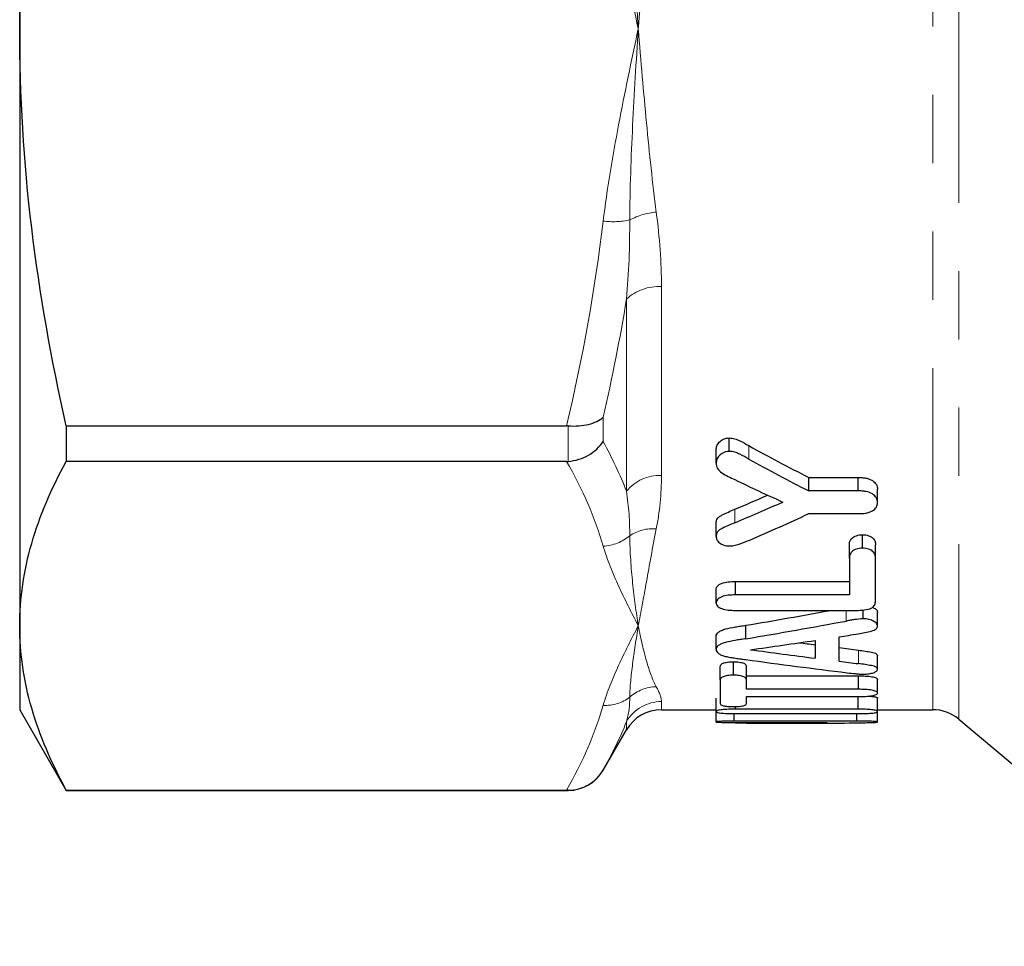
# Model space of a CAD drawing. Units: millimetres. Extents: x 127 to 280, y 85 to 264.
# Drawn here: x 127 to 145, y 86 to 103 of the extents above; entities that cross this region are included whole.
import ezdxf

# ---------------------------------------------------------------- set-up
doc = ezdxf.new("R2010")
doc.units = ezdxf.units.MM
doc.linetypes.add('PHANTOM', pattern=[12.7, 6.35, -1.27, 1.27, -1.27, 1.27, -1.27])

msp = doc.modelspace()

# ---------------------------------------------------------------- linework, layer by layer
at = {"color": 8, "linetype": 'PHANTOM', "lineweight": 18}
for p, q in [((144.51, 131.365), (144.51, 90.015)), ((144.028, 90.19), (144.028, 131.19)), ((138.984, 98.056), (138.984, 94.546)), ((138.334, 94.251), (138.334, 97.825)), ((137.901, 95.626), (137.901, 95.175)), ((137.252, 94.807), (137.252, 95.467)), ((140.609, 94.849), (140.609, 95.099)), ((140.347, 93.666), (140.347, 93.916)), ((142.421, 91.838), (142.421, 92.036)), ((142.646, 91.046), (142.646, 91.296)), ((138.984, 90.341), (138.984, 90.19)), ((138.334, 89.815), (138.334, 89.969)), ((137.901, 89.067), (137.901, 89.065)), ((137.252, 88.69), (137.252, 88.695))]:
    msp.add_line(p, q, dxfattribs=at)
at = {"color": 7, "linetype": 'Continuous', "lineweight": 25}
for p, q in [((127.051, 118.535), (127.051, 102.845)), ((127.051, 102.845), (127.051, 91.75)), ((127.917, 95.468), (137.221, 95.468)), ((127.917, 95.468), (127.917, 94.806)), ((140.241, 94.992), (140.241, 95.242)), ((140.002, 94.77), (140.002, 95.02)), ((137.221, 94.806), (127.917, 94.806)), ((141.723, 94.507), (142.644, 94.507)), ((141.723, 94.257), (141.723, 94.507)), ((142.644, 94.257), (142.644, 94.507)), ((143.002, 94.041), (143.002, 94.291)), ((142.644, 94.257), (141.723, 94.257)), ((141.723, 93.835), (142.644, 93.835)), ((140.002, 93.412), (140.002, 93.662)), ((142.722, 93.192), (142.722, 93.442)), ((142.477, 93.006), (142.477, 93.256)), ((142.964, 93.006), (142.964, 93.256)), ((142.477, 93.006), (142.477, 92.323)), ((142.964, 92.21), (142.964, 93.006)), ((140.359, 92.573), (142.477, 92.573)), ((140.359, 92.323), (140.359, 92.573)), ((140.002, 92.176), (140.002, 92.426)), ((142.477, 92.323), (140.359, 92.323)), ((140.359, 92.036), (142.602, 92.036)), ((142.733, 91.879), (142.733, 92.043)), ((143.002, 91.749), (143.002, 91.999)), ((127.051, 91.75), (127.051, 90.19)), ((140.55, 91.509), (140.55, 91.759)), ((140.002, 91.307), (140.002, 91.557)), ((142.289, 91.093), (142.289, 91.542)), ((141.839, 91.477), (141.839, 91.147)), ((143.002, 90.938), (143.002, 91.188)), ((140.077, 90.742), (140.077, 90.992)), ((140.321, 90.831), (140.321, 91.081)), ((140.564, 90.742), (140.564, 90.992)), ((140.564, 90.819), (142.648, 90.819)), ((142.648, 90.569), (142.648, 90.819)), ((140.077, 90.742), (140.077, 90.302)), ((140.564, 90.569), (140.564, 90.742)), ((143.002, 90.5), (143.002, 90.75)), ((142.648, 90.569), (140.564, 90.569)), ((140.002, 90.155), (140.002, 90.405)), ((140.564, 90.434), (142.648, 90.434)), ((140.564, 90.302), (140.564, 90.434)), ((142.644, 90.199), (142.644, 90.434)), ((143.002, 90.155), (143.002, 90.405)), ((127.051, 90.19), (127.917, 88.69)), ((138.984, 90.19), (140.002, 90.19)), ((140.002, 89.963), (140.002, 90.155)), ((140.338, 89.978), (140.338, 90.117)), ((140.358, 90.199), (140.358, 90.249)), ((142.644, 90.199), (140.358, 90.199)), ((140.358, 90.116), (142.644, 90.116)), ((142.619, 89.978), (142.619, 90.116)), ((143.002, 90.19), (144.028, 90.19)), ((143.002, 89.961), (143.002, 90.155)), ((142.619, 89.978), (140.338, 89.978)), ((140.338, 89.952), (142.064, 89.952)), ((140.354, 89.944), (140.354, 89.952)), ((140.991, 89.94), (141.935, 89.94)), ((144.51, 90.015), (149.543, 85.791)), ((137.901, 89.065), (138.334, 89.815)), ((127.917, 88.695), (137.221, 88.695)), ((127.917, 88.695), (127.917, 88.69)), ((127.917, 88.69), (137.252, 88.69))]:
    msp.add_line(p, q, dxfattribs=at)
at = {"color": 8, "linetype": 'PHANTOM', "lineweight": 18}
for centre, radius, start, end in [((138.98, 98.221), 1.222, 94.3264, 118.6199), ((138.082, 100.797), 1.535, 263.2141, 281.7234), ((138.94, 97.151), 0.906, 87.2237, 131.9494), ((138.957, 93.743), 0.803, 88.0826, 140.8172), ((138.831, 92.76), 0.795, 85.9037, 123.2748), ((137.867, 94.04), 0.81, 272.4035, 310.603), ((138.905, 89.849), 0.768, 91.2777, 131.6458), ((137.94, 91.02), 0.751, 267.0621, 307.2875), ((138.983, 89.59), 0.751, 89.9209, 149.7135)]:
    msp.add_arc(centre, radius, start, end, dxfattribs=at)
at = {"color": 7, "linetype": 'Continuous', "lineweight": 25}
for centre, start, end in [((138.984, 89.44), 90, 150), ((144.028, 89.44), 50, 90), ((137.252, 89.44), 270, 330)]:
    msp.add_arc(centre, 0.75, start, end, dxfattribs=at)
for centre, major_axis, ratio, start_param, end_param in [((161.031, 110.69), (31.453, 0), 0.651762, 4.005755, 4.051443), ((161.031, 110.44), (31.453, 0), 0.651762, 4.005755, 4.051443), ((161.757, 110.44), (34.159, 0), 0.600131, 4.034971, 4.068064), ((120.471, 110.69), (34.575, 0), 0.592909, 5.324808, 5.346663), ((120.471, 110.44), (34.575, 0), 0.592909, 5.324808, 5.356714), ((123.089, 110.44), (31.776, 0), 0.645144, 5.296992, 5.339027), ((120.924, 110.69), (51.154, 0), 0.400751, 5.106147, 5.140075), ((120.924, 110.44), (51.154, 0), 0.400751, 5.106147, 5.146107), ((122.018, 110.44), (52.301, 0), 0.39196, 5.110391, 5.117658), ((120.254, 110.44), (56.812, 0), 0.36084, 5.079396, 5.102127), ((161.418, 110.69), (57.909, 0), 0.354004, 4.362148, 4.36749), ((161.418, 110.44), (57.909, 0), 0.354004, 4.345382, 4.36749), ((159.96, 110.69), (53.44, 0), 0.383607, 4.375376, 4.382454), ((158.153, 110.44), (52.6, 0), 0.389736, 4.371223, 4.408983), ((159.96, 110.44), (53.44, 0), 0.383607, 4.375376, 4.382454), ((140.991, 110.44), (30.75, 0), 0.666667, 4.691667, 4.747296), ((141.935, 110.44), (30.977, 0), 0.661785, 4.712389, 4.735687)]:
    msp.add_ellipse(centre, major_axis=major_axis, ratio=ratio, start_param=start_param, end_param=end_param, dxfattribs=at)
for points, knots in [([(127.051, 102.845), (127.051, 104.074), (127.126, 105.307), (127.422, 107.779), (127.641, 109.005), (127.917, 110.222)], [0, 0, 0, 0, 0.5, 0.5, 1, 1, 1, 1]), ([(127.917, 95.468), (127.639, 96.691), (127.421, 97.917), (127.127, 100.375), (127.051, 101.608), (127.051, 102.845)], [0, 0, 0, 0, 0.5, 0.5, 1, 1, 1, 1]), ([(137.252, 95.467), (137.318, 95.462), (137.384, 95.462), (137.511, 95.471), (137.572, 95.48), (137.741, 95.522), (137.836, 95.568), (137.901, 95.626)], [0, 0, 0, 0, 0.25, 0.25, 0.5, 0.5, 1, 1, 1, 1]), ([(140.002, 95.02), (140.003, 95.044), (140.005, 95.069), (140.023, 95.116), (140.038, 95.14), (140.078, 95.183), (140.102, 95.203), (140.149, 95.225), (140.166, 95.231), (140.202, 95.24), (140.222, 95.241), (140.241, 95.242)], [0, 0, 0, 0, 0.25, 0.25, 0.5, 0.5, 0.75, 0.75, 0.875, 0.875, 1, 1, 1, 1]), ([(140.241, 95.242), (140.259, 95.241), (140.278, 95.24), (140.313, 95.235), (140.33, 95.231), (140.38, 95.217), (140.41, 95.203), (140.498, 95.16), (140.554, 95.13), (140.609, 95.099)], [0, 0, 0, 0, 0.125, 0.125, 0.25, 0.25, 0.5, 0.5, 1, 1, 1, 1]), ([(137.252, 94.807), (137.318, 94.812), (137.384, 94.825), (137.511, 94.864), (137.572, 94.89), (137.741, 94.986), (137.836, 95.075), (137.901, 95.175)], [0, 0, 0, 0, 0.25, 0.25, 0.5, 0.5, 1, 1, 1, 1]), ([(140.241, 94.992), (140.222, 94.991), (140.203, 94.99), (140.167, 94.982), (140.15, 94.975), (140.103, 94.953), (140.079, 94.933), (140.038, 94.891), (140.024, 94.867), (140.005, 94.819), (140.003, 94.794), (140.002, 94.77)], [0, 0, 0, 0, 0.125, 0.125, 0.25, 0.25, 0.5, 0.5, 0.75, 0.75, 1, 1, 1, 1]), ([(140.609, 94.849), (140.554, 94.88), (140.498, 94.91), (140.41, 94.953), (140.38, 94.967), (140.33, 94.981), (140.313, 94.985), (140.278, 94.99), (140.259, 94.991), (140.241, 94.992)], [0, 0, 0, 0, 0.5, 0.5, 0.75, 0.75, 0.875, 0.875, 1, 1, 1, 1]), ([(127.051, 91.75), (127.051, 92.26), (127.126, 92.77), (127.422, 93.794), (127.641, 94.302), (127.917, 94.806)], [0, 0, 0, 0, 0.5, 0.5, 1, 1, 1, 1]), ([(140.002, 94.77), (140.002, 94.753), (140.003, 94.737), (140.01, 94.704), (140.016, 94.688), (140.044, 94.641), (140.073, 94.615), (140.143, 94.567), (140.183, 94.546), (140.265, 94.506), (140.306, 94.486), (140.347, 94.467)], [0, 0, 0, 0, 0.125, 0.125, 0.25, 0.25, 0.5, 0.5, 0.75, 0.75, 1, 1, 1, 1]), ([(142.644, 94.507), (142.667, 94.507), (142.691, 94.506), (142.738, 94.503), (142.761, 94.5), (142.806, 94.491), (142.829, 94.485), (142.87, 94.47), (142.889, 94.461), (142.938, 94.429), (142.963, 94.404), (142.995, 94.349), (142.999, 94.32), (143.002, 94.291)], [0, 0, 0, 0, 0.125, 0.125, 0.25, 0.25, 0.375, 0.375, 0.5, 0.5, 0.75, 0.75, 1, 1, 1, 1]), ([(143.002, 94.041), (142.999, 94.07), (142.995, 94.098), (142.964, 94.153), (142.939, 94.179), (142.873, 94.221), (142.83, 94.236), (142.762, 94.25), (142.738, 94.253), (142.691, 94.256), (142.667, 94.257), (142.644, 94.257)], [0, 0, 0, 0, 0.25, 0.25, 0.5, 0.5, 0.75, 0.75, 0.875, 0.875, 1, 1, 1, 1]), ([(142.644, 93.835), (142.691, 93.836), (142.738, 93.837), (142.805, 93.849), (142.828, 93.854), (142.869, 93.868), (142.888, 93.876), (142.939, 93.906), (142.964, 93.931), (142.987, 93.971), (142.993, 93.984), (143, 94.013), (143.001, 94.027), (143.002, 94.041)], [0, 0, 0, 0, 0.25, 0.25, 0.375, 0.375, 0.5, 0.5, 0.75, 0.75, 0.875, 0.875, 1, 1, 1, 1]), ([(140.002, 93.662), (140.002, 93.676), (140.003, 93.69), (140.01, 93.717), (140.016, 93.731), (140.034, 93.756), (140.046, 93.769), (140.078, 93.791), (140.096, 93.8), (140.187, 93.848), (140.267, 93.882), (140.347, 93.916)], [0, 0, 0, 0, 0.125, 0.125, 0.25, 0.25, 0.375, 0.375, 0.5, 0.5, 1, 1, 1, 1]), ([(140.347, 93.666), (140.267, 93.632), (140.188, 93.598), (140.097, 93.551), (140.079, 93.541), (140.047, 93.52), (140.035, 93.507), (140.016, 93.481), (140.01, 93.468), (140.003, 93.44), (140.002, 93.426), (140.002, 93.412)], [0, 0, 0, 0, 0.5, 0.5, 0.625, 0.625, 0.75, 0.75, 0.875, 0.875, 1, 1, 1, 1]), ([(140.002, 93.412), (140.003, 93.391), (140.006, 93.37), (140.025, 93.33), (140.04, 93.311), (140.083, 93.277), (140.109, 93.261), (140.157, 93.245), (140.174, 93.24), (140.21, 93.234), (140.23, 93.234), (140.249, 93.233)], [0, 0, 0, 0, 0.25, 0.25, 0.5, 0.5, 0.75, 0.75, 0.875, 0.875, 1, 1, 1, 1]), ([(142.477, 93.256), (142.477, 93.277), (142.479, 93.298), (142.495, 93.339), (142.507, 93.359), (142.548, 93.396), (142.574, 93.412), (142.625, 93.43), (142.643, 93.435), (142.682, 93.44), (142.702, 93.441), (142.722, 93.442)], [0, 0, 0, 0, 0.25, 0.25, 0.5, 0.5, 0.75, 0.75, 0.875, 0.875, 1, 1, 1, 1]), ([(142.722, 93.442), (142.742, 93.441), (142.762, 93.44), (142.8, 93.435), (142.819, 93.43), (142.869, 93.413), (142.896, 93.397), (142.935, 93.36), (142.947, 93.339), (142.962, 93.298), (142.963, 93.277), (142.964, 93.256)], [0, 0, 0, 0, 0.125, 0.125, 0.25, 0.25, 0.5, 0.5, 0.75, 0.75, 1, 1, 1, 1]), ([(140.249, 93.233), (140.267, 93.234), (140.285, 93.235), (140.32, 93.24), (140.337, 93.243), (140.387, 93.255), (140.417, 93.266), (140.509, 93.297), (140.567, 93.321), (140.625, 93.344)], [0, 0, 0, 0, 0.125, 0.125, 0.25, 0.25, 0.5, 0.5, 1, 1, 1, 1]), ([(142.722, 93.192), (142.702, 93.191), (142.682, 93.19), (142.644, 93.185), (142.625, 93.18), (142.576, 93.163), (142.548, 93.146), (142.507, 93.11), (142.495, 93.089), (142.479, 93.048), (142.477, 93.027), (142.477, 93.006)], [0, 0, 0, 0, 0.125, 0.125, 0.25, 0.25, 0.5, 0.5, 0.75, 0.75, 1, 1, 1, 1]), ([(142.964, 93.006), (142.963, 93.027), (142.962, 93.048), (142.947, 93.089), (142.936, 93.109), (142.896, 93.146), (142.87, 93.163), (142.819, 93.18), (142.801, 93.185), (142.762, 93.19), (142.742, 93.191), (142.722, 93.192)], [0, 0, 0, 0, 0.25, 0.25, 0.5, 0.5, 0.75, 0.75, 0.875, 0.875, 1, 1, 1, 1]), ([(140.002, 92.426), (140.002, 92.436), (140.003, 92.446), (140.01, 92.467), (140.017, 92.477), (140.042, 92.506), (140.069, 92.524), (140.137, 92.551), (140.179, 92.561), (140.268, 92.572), (140.313, 92.573), (140.359, 92.573)], [0, 0, 0, 0, 0.125, 0.125, 0.25, 0.25, 0.5, 0.5, 0.75, 0.75, 1, 1, 1, 1]), ([(140.359, 92.323), (140.314, 92.323), (140.268, 92.322), (140.181, 92.311), (140.138, 92.302), (140.069, 92.274), (140.043, 92.256), (140.017, 92.227), (140.011, 92.217), (140.003, 92.196), (140.002, 92.186), (140.002, 92.176)], [0, 0, 0, 0, 0.25, 0.25, 0.5, 0.5, 0.75, 0.75, 0.875, 0.875, 1, 1, 1, 1]), ([(140.002, 92.176), (140.003, 92.166), (140.004, 92.155), (140.011, 92.136), (140.017, 92.126), (140.043, 92.098), (140.071, 92.081), (140.14, 92.056), (140.182, 92.048), (140.269, 92.038), (140.314, 92.037), (140.359, 92.036)], [0, 0, 0, 0, 0.125, 0.125, 0.25, 0.25, 0.5, 0.5, 0.75, 0.75, 1, 1, 1, 1]), ([(142.602, 92.036), (142.654, 92.037), (142.705, 92.038), (142.804, 92.051), (142.85, 92.062), (142.918, 92.096), (142.937, 92.118), (142.96, 92.163), (142.963, 92.186), (142.964, 92.21)], [0, 0, 0, 0, 0.25, 0.25, 0.5, 0.5, 0.75, 0.75, 1, 1, 1, 1]), ([(142.905, 92.094), (142.925, 92.085), (142.972, 92.064), (142.998, 92.029), (143.001, 92.006), (143.002, 91.999)], [0, 0, 0, 0, 0.341483, 0.782358, 1, 1, 1, 1]), ([(127.917, 88.695), (127.639, 89.201), (127.421, 89.709), (127.127, 90.728), (127.051, 91.238), (127.051, 91.75)], [0, 0, 0, 0, 0.5, 0.5, 1, 1, 1, 1]), ([(140.002, 91.557), (140.002, 91.569), (140.004, 91.582), (140.017, 91.607), (140.027, 91.62), (140.057, 91.643), (140.076, 91.654), (140.121, 91.674), (140.147, 91.683), (140.232, 91.706), (140.294, 91.718), (140.39, 91.733), (140.421, 91.739), (140.486, 91.749), (140.518, 91.754), (140.55, 91.759)], [0, 0, 0, 0, 0.125, 0.125, 0.25, 0.25, 0.375, 0.375, 0.5, 0.5, 0.75, 0.75, 0.875, 0.875, 1, 1, 1, 1]), ([(142.733, 91.879), (142.678, 91.878), (142.625, 91.872), (142.548, 91.86), (142.522, 91.856), (142.471, 91.847), (142.446, 91.843), (142.421, 91.838)], [0, 0, 0, 0, 0.5, 0.5, 0.75, 0.75, 1, 1, 1, 1]), ([(142.639, 91.601), (142.681, 91.608), (142.722, 91.616), (142.806, 91.632), (142.847, 91.641), (142.923, 91.662), (142.955, 91.676), (142.985, 91.702), (142.992, 91.711), (143, 91.73), (143.001, 91.739), (143.002, 91.749)], [0, 0, 0, 0, 0.25, 0.25, 0.5, 0.5, 0.75, 0.75, 0.875, 0.875, 1, 1, 1, 1]), ([(143.002, 91.749), (143, 91.764), (142.996, 91.78), (142.971, 91.809), (142.952, 91.823), (142.903, 91.848), (142.875, 91.858), (142.825, 91.871), (142.808, 91.874), (142.771, 91.878), (142.752, 91.878), (142.733, 91.879)], [0, 0, 0, 0, 0.25, 0.25, 0.5, 0.5, 0.75, 0.75, 0.875, 0.875, 1, 1, 1, 1]), ([(140.55, 91.509), (140.518, 91.504), (140.485, 91.499), (140.421, 91.489), (140.389, 91.483), (140.292, 91.467), (140.229, 91.455), (140.145, 91.432), (140.119, 91.423), (140.075, 91.403), (140.056, 91.392), (140.026, 91.369), (140.016, 91.357), (140.004, 91.332), (140.002, 91.319), (140.002, 91.307)], [0, 0, 0, 0, 0.125, 0.125, 0.25, 0.25, 0.5, 0.5, 0.625, 0.625, 0.75, 0.75, 0.875, 0.875, 1, 1, 1, 1]), ([(140.002, 91.307), (140.002, 91.294), (140.004, 91.282), (140.017, 91.258), (140.027, 91.246), (140.057, 91.224), (140.077, 91.214), (140.122, 91.195), (140.148, 91.187), (140.205, 91.174), (140.236, 91.168), (140.297, 91.157), (140.329, 91.152), (140.393, 91.143), (140.425, 91.139), (140.489, 91.13), (140.521, 91.126), (140.553, 91.122)], [0, 0, 0, 0, 0.125, 0.125, 0.25, 0.25, 0.375, 0.375, 0.5, 0.5, 0.625, 0.625, 0.75, 0.75, 0.875, 0.875, 1, 1, 1, 1]), ([(142.646, 91.296), (142.729, 91.285), (142.811, 91.273), (142.906, 91.255), (142.925, 91.251), (142.956, 91.241), (142.969, 91.235), (142.996, 91.216), (143, 91.202), (143.002, 91.188)], [0, 0, 0, 0, 0.5, 0.5, 0.625, 0.625, 0.75, 0.75, 1, 1, 1, 1]), ([(140.077, 90.992), (140.077, 91.002), (140.079, 91.013), (140.094, 91.033), (140.107, 91.044), (140.15, 91.061), (140.178, 91.069), (140.229, 91.076), (140.246, 91.078), (140.284, 91.081), (140.303, 91.081), (140.321, 91.081)], [0, 0, 0, 0, 0.25, 0.25, 0.5, 0.5, 0.75, 0.75, 0.875, 0.875, 1, 1, 1, 1]), ([(140.321, 91.081), (140.34, 91.081), (140.359, 91.081), (140.395, 91.078), (140.413, 91.076), (140.463, 91.069), (140.492, 91.062), (140.533, 91.044), (140.546, 91.033), (140.561, 91.013), (140.563, 91.002), (140.564, 90.992)], [0, 0, 0, 0, 0.125, 0.125, 0.25, 0.25, 0.5, 0.5, 0.75, 0.75, 1, 1, 1, 1]), ([(143.002, 90.938), (143.001, 90.945), (143, 90.952), (142.993, 90.965), (142.987, 90.972), (142.969, 90.985), (142.956, 90.991), (142.924, 91.001), (142.906, 91.005), (142.811, 91.024), (142.729, 91.035), (142.646, 91.046)], [0, 0, 0, 0, 0.125, 0.125, 0.25, 0.25, 0.375, 0.375, 0.5, 0.5, 1, 1, 1, 1]), ([(140.321, 90.831), (140.303, 90.831), (140.284, 90.831), (140.248, 90.828), (140.23, 90.827), (140.179, 90.819), (140.151, 90.812), (140.108, 90.794), (140.095, 90.784), (140.079, 90.763), (140.077, 90.752), (140.077, 90.742)], [0, 0, 0, 0, 0.125, 0.125, 0.25, 0.25, 0.5, 0.5, 0.75, 0.75, 1, 1, 1, 1]), ([(140.564, 90.742), (140.563, 90.752), (140.561, 90.763), (140.546, 90.783), (140.534, 90.794), (140.492, 90.811), (140.463, 90.819), (140.414, 90.826), (140.396, 90.828), (140.359, 90.831), (140.34, 90.831), (140.321, 90.831)], [0, 0, 0, 0, 0.25, 0.25, 0.5, 0.5, 0.75, 0.75, 0.875, 0.875, 1, 1, 1, 1]), ([(142.437, 90.876), (142.486, 90.87), (142.534, 90.865), (142.608, 90.857), (142.633, 90.854), (142.684, 90.851), (142.71, 90.85), (142.736, 90.85)], [0, 0, 0, 0, 0.5, 0.5, 0.75, 0.75, 1, 1, 1, 1]), ([(142.648, 90.819), (142.691, 90.818), (142.733, 90.818), (142.817, 90.813), (142.858, 90.809), (142.928, 90.797), (142.957, 90.789), (142.984, 90.775), (142.991, 90.77), (143, 90.76), (143.001, 90.755), (143.002, 90.75)], [0, 0, 0, 0, 0.25, 0.25, 0.5, 0.5, 0.75, 0.75, 0.875, 0.875, 1, 1, 1, 1]), ([(142.736, 90.85), (142.754, 90.85), (142.772, 90.851), (142.807, 90.853), (142.824, 90.855), (142.873, 90.862), (142.901, 90.869), (142.949, 90.886), (142.968, 90.895), (142.988, 90.91), (142.993, 90.916), (143, 90.927), (143.001, 90.932), (143.002, 90.938)], [0, 0, 0, 0, 0.125, 0.125, 0.25, 0.25, 0.5, 0.5, 0.75, 0.75, 0.875, 0.875, 1, 1, 1, 1]), ([(143.002, 90.5), (143.001, 90.505), (143, 90.51), (142.992, 90.52), (142.985, 90.524), (142.957, 90.539), (142.929, 90.547), (142.86, 90.559), (142.819, 90.563), (142.734, 90.568), (142.691, 90.568), (142.648, 90.569)], [0, 0, 0, 0, 0.125, 0.125, 0.25, 0.25, 0.5, 0.5, 0.75, 0.75, 1, 1, 1, 1]), ([(142.648, 90.434), (142.691, 90.435), (142.734, 90.435), (142.817, 90.439), (142.859, 90.443), (142.929, 90.454), (142.957, 90.462), (142.984, 90.475), (142.991, 90.48), (143, 90.49), (143.001, 90.495), (143.002, 90.5)], [0, 0, 0, 0, 0.25, 0.25, 0.5, 0.5, 0.75, 0.75, 0.875, 0.875, 1, 1, 1, 1]), ([(142.842, 90.443), (142.861, 90.441), (142.909, 90.438), (142.964, 90.428), (142.997, 90.416), (143, 90.409), (143.002, 90.405)], [0, 0, 0, 0, 0.201095, 0.495672, 0.777552, 1, 1, 1, 1]), ([(140.077, 90.302), (140.078, 90.295), (140.079, 90.288), (140.096, 90.275), (140.109, 90.269), (140.152, 90.258), (140.181, 90.254), (140.231, 90.25), (140.248, 90.249), (140.285, 90.248), (140.303, 90.248), (140.321, 90.247)], [0, 0, 0, 0, 0.25, 0.25, 0.5, 0.5, 0.75, 0.75, 0.875, 0.875, 1, 1, 1, 1]), ([(140.321, 90.247), (140.358, 90.248), (140.394, 90.249), (140.461, 90.254), (140.49, 90.258), (140.532, 90.269), (140.545, 90.275), (140.561, 90.288), (140.563, 90.295), (140.564, 90.302)], [0, 0, 0, 0, 0.25, 0.25, 0.5, 0.5, 0.75, 0.75, 1, 1, 1, 1]), ([(140.358, 90.199), (140.315, 90.199), (140.272, 90.198), (140.187, 90.195), (140.146, 90.193), (140.076, 90.185), (140.047, 90.18), (140.019, 90.171), (140.012, 90.168), (140.003, 90.162), (140.002, 90.158), (140.002, 90.155)], [0, 0, 0, 0, 0.25, 0.25, 0.5, 0.5, 0.75, 0.75, 0.875, 0.875, 1, 1, 1, 1]), ([(140.002, 90.155), (140.002, 90.152), (140.003, 90.149), (140.012, 90.143), (140.019, 90.14), (140.048, 90.132), (140.077, 90.128), (140.147, 90.121), (140.188, 90.119), (140.272, 90.117), (140.315, 90.117), (140.358, 90.116)], [0, 0, 0, 0, 0.125, 0.125, 0.25, 0.25, 0.5, 0.5, 0.75, 0.75, 1, 1, 1, 1]), ([(143.002, 90.155), (143, 90.158), (142.999, 90.161), (142.991, 90.168), (142.984, 90.171), (142.956, 90.18), (142.927, 90.185), (142.857, 90.193), (142.815, 90.195), (142.731, 90.198), (142.687, 90.199), (142.644, 90.199)], [0, 0, 0, 0, 0.125, 0.125, 0.25, 0.25, 0.5, 0.5, 0.75, 0.75, 1, 1, 1, 1]), ([(142.644, 90.116), (142.686, 90.117), (142.729, 90.117), (142.812, 90.119), (142.853, 90.121), (142.924, 90.128), (142.953, 90.132), (142.983, 90.14), (142.99, 90.143), (142.999, 90.149), (143, 90.152), (143.002, 90.155)], [0, 0, 0, 0, 0.25, 0.25, 0.5, 0.5, 0.75, 0.75, 0.875, 0.875, 1, 1, 1, 1]), ([(140.338, 89.978), (140.297, 89.977), (140.257, 89.977), (140.178, 89.976), (140.139, 89.976), (140.072, 89.973), (140.044, 89.971), (140.018, 89.968), (140.011, 89.967), (140.003, 89.965), (140.002, 89.964), (140.002, 89.963)], [0, 0, 0, 0, 0.25, 0.25, 0.5, 0.5, 0.75, 0.75, 0.875, 0.875, 1, 1, 1, 1]), ([(140.002, 89.963), (140.002, 89.962), (140.003, 89.961), (140.011, 89.96), (140.018, 89.959), (140.045, 89.957), (140.073, 89.955), (140.14, 89.954), (140.178, 89.953), (140.257, 89.953), (140.298, 89.953), (140.338, 89.952)], [0, 0, 0, 0, 0.125, 0.125, 0.25, 0.25, 0.5, 0.5, 0.75, 0.75, 1, 1, 1, 1]), ([(140.354, 89.944), (140.314, 89.945), (140.274, 89.945), (140.194, 89.947), (140.154, 89.947), (140.082, 89.949), (140.051, 89.95), (140.02, 89.952), (140.012, 89.953), (140.003, 89.955), (140.002, 89.956), (140.002, 89.957)], [0, 0, 0, 0, 0.25, 0.25, 0.5, 0.5, 0.75, 0.75, 0.875, 0.875, 1, 1, 1, 1]), ([(143.002, 89.961), (143.001, 89.962), (143, 89.963), (142.993, 89.965), (142.986, 89.967), (142.968, 89.969), (142.957, 89.97), (142.927, 89.972), (142.909, 89.973), (142.851, 89.975), (142.806, 89.976), (142.714, 89.977), (142.667, 89.977), (142.619, 89.978)], [0, 0, 0, 0, 0.125, 0.125, 0.25, 0.25, 0.375, 0.375, 0.5, 0.5, 0.75, 0.75, 1, 1, 1, 1]), ([(142.657, 89.946), (142.698, 89.946), (142.74, 89.947), (142.821, 89.949), (142.86, 89.949), (142.929, 89.952), (142.959, 89.953), (142.995, 89.957), (142.999, 89.959), (143.002, 89.961)], [0, 0, 0, 0, 0.25, 0.25, 0.5, 0.5, 0.75, 0.75, 1, 1, 1, 1]), ([(137.252, 88.695), (137.318, 88.695), (137.384, 88.703), (137.511, 88.737), (137.572, 88.763), (137.741, 88.86), (137.836, 88.956), (137.901, 89.067)], [0, 0, 0, 0, 0.25, 0.25, 0.5, 0.5, 1, 1, 1, 1])]:
    msp.add_open_spline(points, degree=3, knots=knots, dxfattribs=at)
at = {"color": 8, "linetype": 'PHANTOM', "lineweight": 18}
for points in [[(137.901, 106.418), (137.973, 105.817), (138.074, 105.22), (138.3, 104.031), (138.426, 103.438), (138.551, 102.845)], [(138.394, 106.54), (138.397, 105.914), (138.419, 105.292), (138.477, 104.06), (138.514, 103.449), (138.551, 102.845)], [(138.888, 106.528), (138.818, 105.899), (138.76, 105.275), (138.652, 104.046), (138.601, 103.44), (138.551, 102.845)], [(137.901, 99.272), (137.973, 99.873), (138.074, 100.47), (138.3, 101.659), (138.426, 102.252), (138.551, 102.845)], [(138.394, 99.294), (138.397, 99.873), (138.419, 100.459), (138.477, 101.642), (138.514, 102.241), (138.551, 102.845)], [(138.888, 99.44), (138.818, 99.977), (138.76, 100.53), (138.652, 101.666), (138.601, 102.251), (138.551, 102.845)], [(138.394, 93.425), (138.397, 93.118), (138.419, 92.825), (138.477, 92.266), (138.514, 92.001), (138.551, 91.75)], [(138.888, 93.553), (138.818, 93.2), (138.76, 92.873), (138.652, 92.271), (138.601, 91.997), (138.551, 91.75)], [(137.901, 93.23), (137.973, 92.982), (138.074, 92.734), (138.3, 92.242), (138.426, 91.996), (138.551, 91.75)], [(137.901, 90.271), (137.973, 90.519), (138.074, 90.767), (138.3, 91.259), (138.426, 91.505), (138.551, 91.75)], [(138.394, 90.423), (138.397, 90.616), (138.419, 90.823), (138.477, 91.265), (138.514, 91.5), (138.551, 91.75)], [(138.888, 90.617), (138.818, 90.747), (138.76, 90.907), (138.652, 91.285), (138.601, 91.504), (138.551, 91.75)]]:
    msp.add_open_spline(points, degree=3, knots=[0, 0, 0, 0, 0.5, 0.5, 1, 1, 1, 1], dxfattribs=at)
for points in [[(138.888, 99.44), (138.949, 98.966), (138.984, 98.505), (138.984, 98.056)], [(137.221, 95.468), (137.516, 96.726), (137.748, 97.993), (137.901, 99.272)], [(138.334, 97.825), (138.376, 98.307), (138.395, 98.797), (138.394, 99.294)], [(138.334, 97.825), (138.213, 97.088), (138.067, 96.355), (137.901, 95.626)], [(137.901, 95.175), (138.067, 94.868), (138.213, 94.56), (138.334, 94.251)], [(137.901, 93.23), (137.748, 93.76), (137.516, 94.285), (137.221, 94.806)], [(138.984, 94.546), (138.984, 94.195), (138.949, 93.864), (138.888, 93.553)], [(138.394, 93.425), (138.395, 93.689), (138.376, 93.965), (138.334, 94.251)], [(138.888, 90.617), (138.949, 90.502), (138.984, 90.41), (138.984, 90.341)], [(137.221, 88.695), (137.516, 89.216), (137.748, 89.741), (137.901, 90.271)], [(138.334, 89.969), (138.376, 90.108), (138.395, 90.259), (138.394, 90.423)], [(138.334, 89.969), (138.213, 89.666), (138.067, 89.366), (137.901, 89.067)]]:
    msp.add_open_spline(points, degree=3, dxfattribs=at)
at = {"color": 7, "linetype": 'Continuous', "lineweight": 25}
for points in [[(137.252, 95.467), (137.241, 95.468), (137.231, 95.468), (137.221, 95.468)], [(137.221, 94.806), (137.231, 94.806), (137.241, 94.806), (137.252, 94.807)], [(137.252, 88.695), (137.241, 88.695), (137.231, 88.695), (137.221, 88.695)]]:
    msp.add_open_spline(points, degree=3, dxfattribs=at)

doc.saveas('drawing.dxf')
